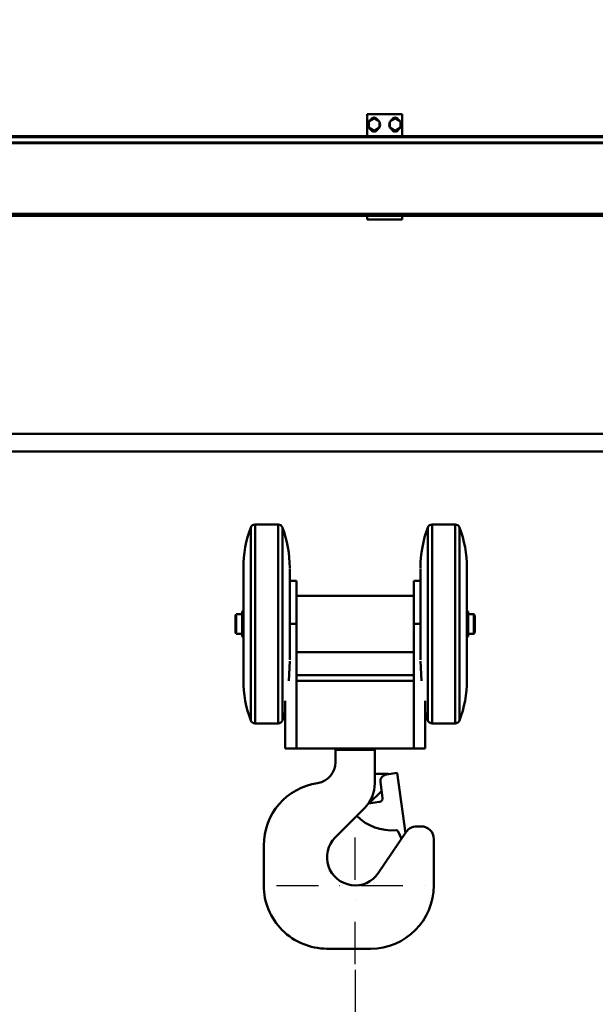
# Model space of a CAD drawing. Units: millimetres. Extents: x 0 to 24042, y 0 to 16800.
# Drawn here: x 3373 to 4192, y 12310 to 13711 of the extents above; entities that cross this region are included whole.
import ezdxf

# ---------------------------------------------------------------- set-up
doc = ezdxf.new("R2010")
doc.units = ezdxf.units.MM
doc.header["$MEASUREMENT"] = 0
doc.linetypes.add('DASHDOT', pattern=[1.0001, 0.5, -0.25, 0.0001, -0.25])
for name, color, linetype, lineweight in [('(1) Shape lines', 7, 'Continuous', 35), ('(2) Other lines', 7, 'Continuous', 35), ('(6) Dimensions', 7, 'Continuous', 35)]:
    doc.layers.add(name, color=color, linetype=linetype, lineweight=lineweight)
doc.styles.add('Arial', font='ARIAL.TTF')
doc.dimstyles.new('Vertex Style', dxfattribs={"dimscale": 40, "dimtxt": 0.18, "dimasz": 3.6, "dimexe": 1.8, "dimexo": 0.0625, "dimgap": 1.7, "dimtad": 1, "dimdec": 1, "dimdsep": 46, "dimtxsty": 'Arial', "dimblk1": 'CLOSED', "dimblk2": 'CLOSED', "dimsah": 1, "dimcen": 0.09, "dimdle": 1.8, "dimclrd": 9, "dimclre": 9, "dimadec": 1, "dimazin": 2, "dimtfac": 0.65, "dimtdec": 4, "dimtmove": 0, "dimatfit": 3, "dimfxl": 0, "dimtolj": 1, "dimtzin": 0, "dimlwd": 25, "dimlwe": 25, "dimarcsym": 0})

# ---------------------------------------------------------------- blocks, each defined once
blk = doc.blocks.new('_Closed')
at = {"color": 0, "linetype": 'ByBlock', "lineweight": -2}
for p, q in [((-1, 0.166667), (0, 0)), ((-1, 0.166667), (-1, -0.166667)), ((0, 0), (-1, -0.166667)), ((0, 0), (-1, 0))]:
    blk.add_line(p, q, dxfattribs=at)
blk = doc.blocks.new('*D2277')
at = {"layer": '(6) Dimensions', "color": 9, "lineweight": 25}
for p, q in [((2630.1, 14212.9), (8142.1, 14212.9)), ((8070.1, 12623.4), (8070.1, 14068.9)), ((7500.1, 12479.4), (8142.1, 12479.4))]:
    blk.add_line(p, q, dxfattribs=at)
at = {"layer": 'Defpoints', "color": 0}
for p in [(2510.1, 14212.9), (8070.1, 14212.9), (7380.1, 12479.4)]:
    blk.add_point(p, dxfattribs=at)
at = {"layer": '(6) Dimensions', "color": 9, "lineweight": 25, "xscale": 144, "yscale": 144, "zscale": 144}
for p, rotation in [((8070.1, 14212.9), 90), ((8070.1, 12479.4), 270)]:
    blk.add_blockref('_Closed', p, dxfattribs=dict(at, rotation=rotation))
at = {"layer": '(6) Dimensions', "color": 0, "lineweight": 35, "insert": (7937.4, 13346.1), "char_height": 140, "attachment_point": 5, "rotation": 90, "style": 'Arial'}
blk.add_mtext('\\A1;1734', dxfattribs=at)
blk = doc.blocks.new('*D2279')
at = {"layer": '(6) Dimensions', "color": 9, "lineweight": 25}
for p, q in [((7492.1, 12873.9), (6552.1, 12873.9)), ((6624.1, 12729.9), (6624.1, 8556)), ((2862.1, 8412), (6696.1, 8412))]:
    blk.add_line(p, q, dxfattribs=at)
at = {"layer": 'Defpoints', "color": 0}
for p in [(7612.1, 12873.9), (2742.1, 8412), (6624.1, 8412)]:
    blk.add_point(p, dxfattribs=at)
at = {"layer": '(6) Dimensions', "color": 9, "lineweight": 25, "xscale": 144, "yscale": 144, "zscale": 144}
for p, rotation in [((6624.1, 12873.9), 90), ((6624.1, 8412), 270)]:
    blk.add_blockref('_Closed', p, dxfattribs=dict(at, rotation=rotation))
at = {"layer": '(6) Dimensions', "color": 0, "lineweight": 35, "insert": (6514.8, 10831.5), "char_height": 100, "attachment_point": 5, "rotation": 90, "style": 'Arial'}
blk.add_mtext('\\A1;12393 (MIN. 500 mm SAFETY GAP)', dxfattribs=at)
blk = doc.blocks.new('*D2288')
at = {"layer": '(6) Dimensions', "color": 9, "lineweight": 25}
for p, q in [((2742.1, 12641.9), (2742.1, 11069.9)), ((3850.1, 12359.4), (3850.1, 11069.9)), ((2886.1, 11141.9), (3706.1, 11141.9))]:
    blk.add_line(p, q, dxfattribs=at)
at = {"layer": 'Defpoints', "color": 0}
for p in [(2742.1, 12761.9), (3850.1, 12479.4), (3850.1, 11141.9)]:
    blk.add_point(p, dxfattribs=at)
at = {"layer": '(6) Dimensions', "color": 9, "lineweight": 25, "xscale": 144, "yscale": 144, "zscale": 144, "rotation": 180}
blk.add_blockref('_Closed', (2742.1, 11141.9), dxfattribs=at)
at = {"layer": '(6) Dimensions', "color": 9, "lineweight": 25, "xscale": 144, "yscale": 144, "zscale": 144}
blk.add_blockref('_Closed', (3850.1, 11141.9), dxfattribs=at)
at = {"layer": '(6) Dimensions', "color": 0, "lineweight": 35, "insert": (3296.1, 11274.6), "char_height": 140, "attachment_point": 5, "style": 'Arial'}
blk.add_mtext('\\A1;1108', dxfattribs=at)
blk = doc.blocks.new('*D2297')
at = {"layer": '(6) Dimensions', "color": 9, "lineweight": 25}
for p, q in [((2510.1, 14332.9), (2510.1, 14984.9)), ((2742.1, 12881.9), (2742.1, 14984.9)), ((2366.1, 14912.9), (2222.1, 14912.9)), ((2510.1, 14912.9), (2742.1, 14912.9)), ((2742.1, 14912.9), (3959.1, 14912.9)), ((2886.1, 14912.9), (3030.1, 14912.9))]:
    blk.add_line(p, q, dxfattribs=at)
at = {"layer": 'Defpoints', "color": 0}
for p in [(2742.1, 14912.9), (2510.1, 14212.9), (2742.1, 12761.9)]:
    blk.add_point(p, dxfattribs=at)
at = {"layer": '(6) Dimensions', "color": 9, "lineweight": 25, "xscale": 144, "yscale": 144, "zscale": 144}
blk.add_blockref('_Closed', (2510.1, 14912.9), dxfattribs=at)
at = {"layer": '(6) Dimensions', "color": 9, "lineweight": 25, "xscale": 144, "yscale": 144, "zscale": 144, "rotation": 180}
blk.add_blockref('_Closed', (2742.1, 14912.9), dxfattribs=at)
at = {"layer": '(6) Dimensions', "color": 0, "lineweight": 35, "insert": (3541.1, 15045.6), "char_height": 140, "attachment_point": 5, "style": 'Arial'}
blk.add_mtext('\\A1;MIN 232', dxfattribs=at)
blk = doc.blocks.new('MACRO_10_384e6e8f-12c6-45d1-8df5-1c3ff88ce768')
at = {"layer": '(1) Shape lines', "color": 7, "linetype": 'Continuous', "lineweight": 50, "ltscale": 120}
for p, q in [((-9962.9, 5165), (-9962.9, 5133.6)), ((-9962.9, 5165), (-9912.9, 5165)), ((-9960.4, 5154.3), (-9952.9, 5158.7)), ((-9952.9, 5158.7), (-9945.4, 5154.3)), ((-9922.9, 5158.7), (-9930.4, 5154.3)), ((-9915.4, 5154.3), (-9922.9, 5158.7)), ((-9912.9, 5133.6), (-9912.9, 5165)), ((-9960.4, 5145.7), (-9960.4, 5154.3)), ((-9952.9, 5141.3), (-9960.4, 5145.7)), ((-9945.4, 5145.7), (-9952.9, 5141.3)), ((-9945.4, 5154.3), (-9945.4, 5145.7)), ((-9930.4, 5154.3), (-9930.4, 5145.7)), ((-9930.4, 5145.7), (-9922.9, 5141.3)), ((-9922.9, 5141.3), (-9915.4, 5145.7)), ((-9915.4, 5145.7), (-9915.4, 5154.3)), ((-7146.9, 5133.6), (-10737.9, 5133.6)), ((-7146.9, 5132.2), (-10737.9, 5132.2)), ((-7146.9, 5124.5), (-10737.9, 5124.5)), ((-7146.9, 5123.8), (-10737.9, 5123.8)), ((-7140.9, 5023), (-10737.9, 5023)), ((-9962.9, 5020), (-10712.9, 5020)), ((-9962.9, 5020), (-9912.9, 5020)), ((-9962.9, 5020), (-9962.9, 5015)), ((-8962.9, 5020), (-9912.9, 5020)), ((-9912.9, 5015), (-9912.9, 5020)), ((-9962.9, 5015), (-9912.9, 5015)), ((-7140.9, 4710), (-10667.9, 4710)), ((-10667.9, 4685), (-7140.9, 4685)), ((-10122.3, 4298), (-10122.3, 4581)), ((-10122.3, 4581), (-10089.5, 4581)), ((-10089.5, 4298), (-10089.5, 4581)), ((-9870.3, 4298), (-9870.3, 4581)), ((-9870.3, 4581), (-9837.5, 4581)), ((-9837.5, 4298), (-9837.5, 4581)), ((-10128.4, 4302.3), (-10128.4, 4576.8)), ((-10083.4, 4303.1), (-10083.4, 4576.8)), ((-9876.4, 4302.3), (-9876.4, 4576.8)), ((-9831.4, 4303.1), (-9831.4, 4576.8)), ((-10138.9, 4359.5), (-10138.9, 4519.5)), ((-10072.9, 4388.3), (-10072.9, 4518.6)), ((-9886.9, 4388.3), (-9886.9, 4518.6)), ((-9820.9, 4359.5), (-9820.9, 4519.5)), ((-10072.9, 4501), (-10063.4, 4501)), ((-10063.4, 4439.5), (-10063.4, 4501)), ((-9896.4, 4439.5), (-9896.4, 4501)), ((-9896.4, 4501), (-9886.9, 4501)), ((-10063.4, 4479.5), (-9896.4, 4479.5)), ((-10140.7, 4457.1), (-10138.9, 4457.6)), ((-10140.7, 4421.9), (-10140.7, 4457.1)), ((-9820.9, 4457.6), (-9819.1, 4457.1)), ((-9819.1, 4421.9), (-9819.1, 4457.1)), ((-10150, 4451.5), (-10148.9, 4453.4)), ((-10150, 4427.5), (-10150, 4451.5)), ((-10148.9, 4425.6), (-10148.9, 4453.4)), ((-10148.9, 4453.4), (-10140.7, 4453.4)), ((-9819.1, 4453.4), (-9810.9, 4453.4)), ((-9810.9, 4425.6), (-9810.9, 4453.4)), ((-9810.9, 4453.4), (-9809.8, 4451.5)), ((-9809.8, 4427.5), (-9809.8, 4451.5)), ((-10148.9, 4425.6), (-10150, 4427.5)), ((-10063.4, 4439.5), (-10072.9, 4439.5)), ((-10063.4, 4262.5), (-10063.4, 4439.5)), ((-9896.4, 4262.5), (-9896.4, 4439.5)), ((-9896.4, 4439.5), (-9886.9, 4439.5)), ((-9809.8, 4427.5), (-9810.9, 4425.6)), ((-10140.7, 4425.6), (-10148.9, 4425.6)), ((-10138.9, 4421.4), (-10140.7, 4421.9)), ((-9819.1, 4421.9), (-9820.9, 4421.4)), ((-9810.9, 4425.6), (-9819.1, 4425.6)), ((-9896.4, 4399.5), (-10063.4, 4399.5)), ((-9896.4, 4366.5), (-10063.4, 4366.5)), ((-9896.4, 4358.5), (-10063.4, 4358.5)), ((-10079.4, 4330.3), (-10079.4, 4262.5)), ((-9880.4, 4262.5), (-9880.4, 4330.3)), ((-10089.5, 4298), (-10122.3, 4298)), ((-9837.5, 4298), (-9870.3, 4298)), ((-10063.4, 4262.5), (-10079.4, 4262.5)), ((-9896.4, 4262.5), (-10063.4, 4262.5)), ((-10007.9, 4260.5), (-9951.9, 4260.5)), ((-10007.9, 4260.5), (-10007.9, 4242.8)), ((-10003.9, 4260.5), (-10003.9, 4262.5)), ((-9955.9, 4262.5), (-9955.9, 4260.5)), ((-9951.9, 4260.5), (-9951.9, 4212.8)), ((-9896.4, 4262.5), (-9880.4, 4262.5)), ((-9934.9, 4226.5), (-9951.2, 4226.5)), ((-9935.3, 4225.4), (-9919.9, 4227.5)), ((-9919.9, 4227.5), (-9908.4, 4142)), ((-9940.8, 4191.9), (-9943.9, 4214.2)), ((-9942.4, 4201.6), (-9959.7, 4184.3)), ((-10008.2, 4135.8), (-9966.5, 4177.4)), ((-9945.1, 4186.3), (-9960.9, 4184.1)), ((-9885.9, 4151.5), (-9892.4, 4151.5)), ((-9907.3, 4143.6), (-9946.9, 4084.9)), ((-9913.8, 4133.9), (-9918.7, 4144.3)), ((-9867.9, 4133.5), (-9867.9, 4067.5)), ((-10109.9, 4124.2), (-10109.9, 4067.5)), ((-9957.9, 3977.5), (-10019.9, 3977.5))]:
    blk.add_line(p, q, dxfattribs=at)
for points in [[(-10074.3, 4358.7), (-10072.9, 4386.8)], [(-9886.9, 4386.8), (-9885.4, 4358.7)]]:
    blk.add_lwpolyline(points, dxfattribs=at)
for centre, radius, start, end in [((-9952.9, 5150), 8.5, 91.9275, 148.0725), ((-9952.9, 5155), 5, 26.4233, 153.5767), ((-9952.9, 5150), 8.5, 31.9275, 88.0725), ((-9922.9, 5150), 8.5, 91.9275, 148.0725), ((-9922.9, 5155), 5, 26.4233, 153.5767), ((-9922.9, 5150), 8.5, 31.9275, 88.0725), ((-9952.9, 5150), 8.5, 151.9275, 208.0725), ((-9952.9, 5150), 8.5, 211.9275, 268.0725), ((-9952.9, 5145), 5, 206.4233, 333.5767), ((-9952.9, 5150), 8.5, 271.9275, 328.0725), ((-9952.9, 5150), 8.5, 331.9275, 28.0725), ((-9922.9, 5150), 8.5, 151.9275, 208.0725), ((-9922.9, 5150), 8.5, 211.9275, 268.0725), ((-9922.9, 5145), 5, 206.4233, 333.5767), ((-9922.9, 5150), 8.5, 271.9275, 328.0725), ((-9922.9, 5150), 8.5, 331.9275, 28.0725), ((-10122.3, 4574.5), 6.5, 90, 159.2164), ((-10089.5, 4574.5), 6.5, 20.7836, 90), ((-9870.3, 4574.5), 6.5, 90, 159.2164), ((-9837.5, 4574.5), 6.5, 20.7836, 90), ((-9977.4, 4519.5), 161.5, 159.2164, 180), ((-10234.4, 4519.5), 161.5, 0, 20.7836), ((-9725.4, 4519.5), 161.5, 159.2164, 180), ((-9982.4, 4519.5), 161.5, 0, 20.7836), ((-9977.4, 4359.5), 161.5, 180, 200.7836), ((-9982.4, 4359.5), 161.5, 339.2164, 0), ((-10122.3, 4304.5), 6.5, 200.7836, 270), ((-10089.5, 4304.5), 6.5, 270, 339.2164), ((-10234.4, 4359.5), 161.5, 339.2164, 343.6892), ((-9725.4, 4359.5), 161.5, 196.3108, 200.7836), ((-9870.3, 4304.5), 6.5, 200.7836, 270), ((-9837.5, 4304.5), 6.5, 270, 339.2164), ((-10037.9, 4242.8), 30, 278.9893, 0), ((-9951, 4232.5), 6, 261.4195, 267.612), ((-9933.9, 4215.5), 10, 97.6921, 187.6921), ((-9934.9, 4215.5), 11, 71.7263, 90), ((-10019.9, 4124.2), 90, 98.5062, 180), ((-10001.9, 4212.8), 50, 315, 0), ((-9945.8, 4191.2), 5, 277.6921, 7.6921), ((-9935.3, 4194.5), 10, 133.422, 135), ((-9927.9, 4215.8), 70, 224.8292, 275.0861), ((-9892.4, 4133.5), 18, 90, 146), ((-9885.9, 4133.5), 18, 0, 90), ((-9979.9, 4107.5), 40, 135, 325.5533), ((-9921.4, 4143.1), 3, 24.8657, 95.0861), ((-10019.9, 4067.5), 90, 180, 270), ((-9957.9, 4067.5), 90, 270, 0)]:
    blk.add_arc(centre, radius, start, end, dxfattribs=at)
blk = doc.blocks.new('GROUP_5_c7f79035-2820-4ed4-8da5-7f225138d05c')
at = {"layer": '(2) Other lines', "color": 254, "linetype": 'DASHDOT', "lineweight": 25, "ltscale": 120}
for p, q in [((3850.1, 12367.4), (3850.1, 12591.4)), ((3738.1, 12479.4), (3962.1, 12479.4))]:
    blk.add_line(p, q, dxfattribs=at)

msp = doc.modelspace()

# ---------------------------------------------------------------- block references
at = {"color": 7, "linetype": 'ByBlock', "rotation": 360}
msp.add_blockref('MACRO_10_384e6e8f-12c6-45d1-8df5-1c3ff88ce768', (13830, 8411.9), dxfattribs=at)
at = {"color": 7, "linetype": 'ByBlock'}
msp.add_blockref('GROUP_5_c7f79035-2820-4ed4-8da5-7f225138d05c', (0, 0), dxfattribs=at)

# ---------------------------------------------------------------- dimensions: what is measured, and where the dimension line sits
at = {"layer": '(6) Dimensions', "color": 7, "lineweight": 35}
for base, p1, p2, override, picture, middle in [((2742.1, 14912.9), (2510.1, 14212.9), (2742.1, 12761.9), {"dimtxt": 3.5, "dimexo": 3, "dimgap": 1.53125, "dimdec": 0, "dimpost": 'MIN <>', "dimtxsty": 'Arial', "dimcen": 0}, '*D2297', (3541.1, 14912.9)), ((3850.12, 11141.9), (2742.1, 12761.9), (3850.12, 12479.4), {"dimtxt": 3.5, "dimexo": 3, "dimgap": 1.53125, "dimdec": 0, "dimtxsty": 'Arial', "dimcen": 0}, '*D2288', (3296.11, 11141.9))]:
    dim = msp.add_linear_dim(base=base, p1=p1, p2=p2, dimstyle='Vertex Style', override=override, dxfattribs=at)
    dim.commit()
    dim.dimension.update_dxf_attribs({"geometry": picture, "text_midpoint": middle, "dimtype": 160})
for base, p1, p2, override, picture, middle in [((8070.12, 14212.9), (7380.12, 12479.4), (2510.1, 14212.9), {"dimtxt": 3.5, "dimexo": 3, "dimgap": 1.53125, "dimdec": 0, "dimlfac": 1.000288, "dimtxsty": 'Arial', "dimcen": 0}, '*D2277', (8070.12, 13346.15)), ((6624.11, 8412), (7612.11, 12873.9), (2742.1, 8412), {"dimtxt": 2.5, "dimexo": 3, "dimgap": 1.09375, "dimdec": 0, "dimlfac": 2.777516, "dimpost": '<> (MIN. 500 mm SAFETY GAP)', "dimtxsty": 'Arial', "dimcen": 0}, '*D2279', (6624.11, 10831.54))]:
    dim = msp.add_linear_dim(base=base, p1=p1, p2=p2, angle=90, dimstyle='Vertex Style', override=override, dxfattribs=at)
    dim.commit()
    dim.dimension.update_dxf_attribs({"geometry": picture, "text_midpoint": middle, "dimtype": 160})

doc.saveas('drawing.dxf')
